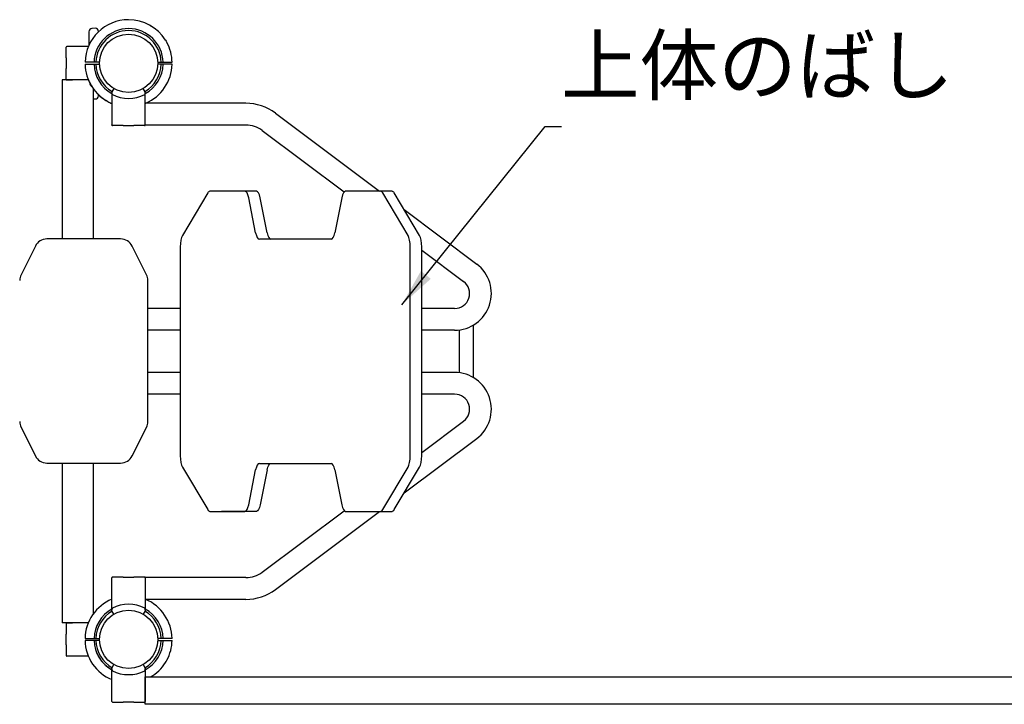
# Model space of a CAD drawing. Extents: x 0 to 17820, y 0 to 12600.
# Drawn here: x 1891 to 3429, y 7113 to 8182 of the extents above; entities that cross this region are included whole.
import ezdxf

# ---------------------------------------------------------------- set-up
doc = ezdxf.new("R2010")
doc.units = 0
doc.header["$LTSCALE"] = 9
doc.linetypes.add('CENTER2', pattern=[28.575, 19.05, -3.175, 3.175, -3.175])
for name, color, linetype in [('P001', 131, 'CONTINUOUS'), ('P003', 231, 'CONTINUOUS'), ('P005', 91, 'CONTINUOUS'), ('P007', 191, 'CONTINUOUS'), ('P_2DIM', 6, 'CONTINUOUS')]:
    doc.layers.add(name, color=color, linetype=linetype)
doc.styles.add('BIGFONT', font='simplex.shx', dxfattribs={"bigfont": 'bigfont.shx'})
doc.dimstyles.new('DIMBIGFONT$7', dxfattribs={"dimscale": 20, "dimtxt": 3, "dimasz": 2, "dimexe": 1.5, "dimexo": 3, "dimgap": 0.75, "dimtad": 1, "dimdec": 1, "dimdsep": 46, "dimtxsty": 'BIGFONT', "dimsah": 1, "dimcen": 0, "dimclrt": 230, "dimadec": 0, "dimazin": 0, "dimtfac": 0.6, "dimtdec": 1, "dimtofl": 0, "dimtmove": 0, "dimatfit": 3, "dimfxl": 1, "dimtvp": 1, "dimtolj": 1, "dimarcsym": 0})

msp = doc.modelspace()

# ---------------------------------------------------------------- linework, layer by layer
at = {"layer": 'P001'}
for p, q in [((1999.399, 8163.582), (1999.399, 8162.225)), ((2008.963, 8169), (2003.963, 8168.563)), ((2014.399, 8163.711), (2014.399, 8164.019)), ((1999.399, 8162.225), (1999.399, 8156.248)), ((1999.399, 8156.248), (1999.399, 8142.618)), ((1963.802, 8122.896), (1963.802, 8139.476)), ((1964.802, 8140.476), (1965.018, 8140.476)), ((1963.802, 8089.476), (1963.802, 8106.055)), ((2010.324, 8115.976), (2007.323, 8115.976)), ((2010.324, 8115.976), (2007.323, 8115.976)), ((2007.323, 8112.976), (2010.324, 8112.976)), ((2007.323, 8112.976), (2010.324, 8112.976)), ((2015.827, 8115.976), (2010.324, 8115.976)), ((2015.827, 8115.976), (2010.324, 8115.976)), ((2010.324, 8112.976), (2015.827, 8112.976)), ((2010.324, 8112.976), (2015.827, 8112.976)), ((2106.777, 8115.976), (2112.28, 8115.976)), ((2106.777, 8115.976), (2112.28, 8115.976)), ((2112.28, 8112.976), (2106.777, 8112.976)), ((2112.28, 8112.976), (2106.777, 8112.976)), ((2112.28, 8115.976), (2115.281, 8115.976)), ((2112.28, 8115.976), (2115.281, 8115.976)), ((2115.281, 8112.976), (2112.28, 8112.976)), ((2115.281, 8112.976), (2112.28, 8112.976)), ((1965.018, 8088.476), (1964.802, 8088.476)), ((2038.322, 8075.206), (2035.302, 8069.976)), ((2038.322, 8075.206), (2035.302, 8069.976)), ((2087.302, 8069.976), (2084.283, 8075.206)), ((2087.302, 8069.976), (2084.283, 8075.206)), ((2006.102, 8058.889), (2008.963, 8058.639)), ((2014.399, 8063.62), (2014.399, 8065.241)), ((2035.302, 8069.976), (2035.302, 8068.824)), ((2035.302, 8069.976), (2035.302, 8068.824)), ((2035.302, 8069.476), (2035.302, 8068.325)), ((2087.302, 8068.824), (2087.302, 8069.976)), ((2087.302, 8068.824), (2087.302, 8069.976)), ((2087.302, 8068.325), (2087.302, 8069.476)), ((2035.302, 8017.976), (2035.302, 8018.192)), ((2052.882, 8016.976), (2036.302, 8016.976)), ((2086.302, 8016.976), (2069.723, 8016.976)), ((2087.302, 8018.192), (2087.302, 8017.976)), ((2035.302, 7310.976), (2035.302, 7310.76)), ((2052.882, 7311.976), (2036.302, 7311.976)), ((2086.302, 7311.976), (2069.723, 7311.976)), ((2087.302, 7310.76), (2087.302, 7310.976)), ((2035.302, 7259.476), (2035.302, 7260.627)), ((2035.302, 7258.976), (2035.302, 7260.127)), ((2035.302, 7258.976), (2035.302, 7260.127)), ((2038.322, 7253.746), (2035.302, 7258.976)), ((2038.322, 7253.746), (2035.302, 7258.976)), ((2087.302, 7258.976), (2084.283, 7253.746)), ((2087.302, 7258.976), (2084.283, 7253.746)), ((2087.302, 7260.627), (2087.302, 7259.476)), ((2087.302, 7260.127), (2087.302, 7258.976)), ((2087.302, 7260.127), (2087.302, 7258.976)), ((1963.802, 7239.476), (1963.802, 7222.896)), ((1965.018, 7240.476), (1964.802, 7240.476)), ((2010.324, 7212.976), (1993.319, 7212.976)), ((2007.323, 7215.976), (2010.324, 7215.976)), ((2007.323, 7215.976), (2010.324, 7215.976)), ((2010.324, 7212.976), (2007.323, 7212.976)), ((2010.324, 7215.976), (2015.827, 7215.976)), ((2010.324, 7215.976), (2015.827, 7215.976)), ((2015.827, 7212.976), (2010.324, 7212.976)), ((2015.827, 7212.976), (2010.324, 7212.976)), ((2112.28, 7215.976), (2106.777, 7215.976)), ((2112.28, 7215.976), (2106.777, 7215.976)), ((2106.777, 7212.976), (2112.28, 7212.976)), ((2106.777, 7212.976), (2112.28, 7212.976)), ((2115.281, 7215.976), (2112.28, 7215.976)), ((2115.281, 7215.976), (2112.28, 7215.976)), ((2112.28, 7212.976), (2115.281, 7212.976)), ((2112.28, 7212.976), (2115.281, 7212.976)), ((1963.802, 7206.055), (1963.802, 7189.476)), ((1964.802, 7188.476), (1965.018, 7188.476)), ((2035.302, 7169.476), (2038.538, 7175.08)), ((2035.302, 7168.324), (2035.302, 7169.476)), ((2084.066, 7175.08), (2087.302, 7169.476)), ((2087.302, 7169.476), (2087.302, 7168.324)), ((2035.302, 7117.692), (2035.302, 7117.476)), ((2036.302, 7116.476), (2052.882, 7116.476)), ((2069.723, 7116.476), (2086.302, 7116.476)), ((2087.302, 7117.476), (2087.302, 7117.692))]:
    msp.add_line(p, q, dxfattribs=at)
for centre, radius, start, end in [((2061.302, 8114.476), 68, 90, 178.736063), ((2061.302, 8114.476), 68, 32.144524, 90), ((2004.399, 8163.582), 5, 95, 180), ((2061.302, 8114.476), 54, 90, 178.4083), ((2009.399, 8164.019), 5, 0, 95), ((2061.302, 8114.476), 51, 90, 178.314587), ((2061.302, 8114.476), 54, 1.591754, 90), ((2061.302, 8114.476), 51, 1.685413, 90), ((1964.802, 8139.476), 1, 90, 180), ((2061.302, 8114.476), 68, 1.26398, 28.289526), ((2061.302, 8114.476), 68, 1.26398, 28.289526), ((2061.302, 8114.476), 68, 181.264023, 212.025896), ((2061.302, 8114.476), 54, 181.591678, 241.217945), ((2061.302, 8114.476), 51, 181.685332, 239.700528), ((2061.302, 8114.476), 51, 300.018717, 358.314587), ((2061.302, 8114.476), 51, 300.018717, 358.314587), ((2061.302, 8114.476), 54, 298.782205, 358.408246), ((2061.302, 8114.476), 54, 298.782205, 358.408246), ((2061.302, 8114.476), 68, 293.202464, 358.73602), ((1964.802, 8089.476), 1, 180, 270), ((2061.302, 8114.476), 68, 202.479506, 208.289526), ((2061.302, 8114.476), 68, 202.479506, 237.855476), ((2061.302, 8114.476), 68, 212.144524, 247.520494), ((2061.302, 8114.476), 68, 212.144524, 247.520494), ((2009.399, 8063.62), 5, 265, 0), ((2061.302, 8114.476), 55.026, 242.767383, 297.232617), ((2061.302, 8114.476), 68, 241.710474, 247.520607), ((2036.302, 8017.976), 1, 180, 270), ((2086.302, 8017.976), 1, 270, 0), ((2036.302, 7310.976), 1, 90, 180), ((2086.302, 7310.976), 1, 0, 90), ((2061.302, 7214.476), 68, 112.479506, 178.735977), ((2061.302, 7214.476), 68, 1.26398, 66.797536), ((2061.302, 7214.476), 54, 118.782055, 178.408322), ((2061.302, 7214.476), 51, 120.299472, 178.314668), ((2061.302, 7214.476), 55.026, 62.767383, 117.232617), ((2061.302, 7214.476), 51, 1.685413, 59.981283), ((2061.302, 7214.476), 51, 1.685413, 59.981283), ((2061.302, 7214.476), 54, 1.591754, 61.217795), ((2061.302, 7214.476), 54, 1.591754, 61.217795), ((1964.802, 7239.476), 1, 90, 180), ((2061.302, 7214.476), 68, 181.263998, 247.520607), ((2061.302, 7214.476), 54, 181.5917, 241.338478), ((2061.302, 7214.476), 51, 181.685413, 239.981283), ((2061.302, 7214.476), 51, 300.018688, 358.314587), ((2061.302, 7214.476), 51, 300.018717, 358.314587), ((2061.302, 7214.476), 54, 298.661562, 358.408246), ((2061.302, 7214.476), 54, 298.66155, 358.408246), ((2061.302, 7214.476), 68, 331.710474, 358.73602), ((2061.302, 7214.476), 68, 331.710474, 358.73602), ((1964.802, 7189.476), 1, 180, 270), ((2061.302, 7214.476), 54, 208.782179, 241.338466), ((2061.302, 7214.476), 55.026, 242.767383, 297.232617), ((2061.302, 7214.476), 68, 300.401462, 327.855476), ((2061.302, 7214.476), 68, 300.401548, 327.855476), ((2036.302, 7117.476), 1, 180, 270), ((2086.302, 7117.476), 1, 270, 0)]:
    msp.add_arc(centre, radius, start, end, dxfattribs=at)
for points, knots in [([(2095.711, 8173.126), (2096.307, 8172.776), (2096.898, 8172.419), (2097.467, 8172.062), (2097.474, 8172.057), (2097.482, 8172.052)], [0.242720399, 0.242720399, 0.242720399, 0.242720399, 0.442805224, 0.442805224, 0.445500629, 0.445500629, 0.445500629, 0.445500629]), ([(2118.878, 8150.656), (2118.883, 8150.648), (2118.888, 8150.641), (2119.615, 8149.482), (2120.359, 8148.209), (2121.064, 8146.918), (2121.116, 8146.823), (2121.172, 8146.719), (2121.176, 8146.711), (2121.18, 8146.703)], [-0.002694698, -0.002694698, -0.002694698, -0.002694698, 0, 0, 0.410104232, 0.410104232, 0.442689067, 0.442689067, 0.445481201, 0.445481201, 0.445481201, 0.445481201]), ([(2118.878, 8150.656), (2118.883, 8150.648), (2118.888, 8150.641), (2119.615, 8149.482), (2120.359, 8148.208), (2121.064, 8146.918), (2121.116, 8146.823), (2121.172, 8146.719), (2121.176, 8146.711), (2121.18, 8146.703)], [-0.002694698, -0.002694698, -0.002694698, -0.002694698, 0, 0, 0.410104232, 0.410104232, 0.442689067, 0.442689067, 0.445481201, 0.445481201, 0.445481201, 0.445481201]), ([(1971.387, 8140.476), (1970.44, 8140.476), (1969.577, 8140.476), (1967.587, 8140.476), (1966.616, 8140.476), (1965.515, 8140.476), (1965.206, 8140.476), (1965.018, 8140.476)], [0, 0, 0, 0, 0.37838289, 0.37838289, 0.98379553, 0.98379553, 1.36507275, 1.36507275, 1.36507275, 1.36507275]), ([(1973.93, 8140.476), (1973.466, 8140.476), (1973.019, 8140.476), (1972.167, 8140.476), (1971.763, 8140.476), (1971.387, 8140.476)], [0, 0, 0, 0, 0.150381516, 0.150381516, 0.300763032, 0.300763032, 0.300763032, 0.300763032]), ([(1998.469, 8140.476), (1996.402, 8140.476), (1994.336, 8140.476), (1986.147, 8140.476), (1980.035, 8140.476), (1973.93, 8140.476)], [-2.64889156, -2.64889156, -2.64889156, -2.64889156, -1.98114567, -1.98114567, 0, 0, 0, 0]), ([(1963.802, 8122.896), (1963.802, 8120.098), (1963.802, 8117.291), (1963.802, 8114.476), (1963.802, 8111.661), (1963.802, 8108.853), (1963.802, 8106.055)], [3.80289526, 3.80289526, 3.80289526, 3.80289526, 4.64741277, 4.64741277, 4.64741277, 5.49193028, 5.49193028, 5.49193028, 5.49193028]), ([(1995.137, 8115.976), (1994.804, 8115.976), (1994.451, 8115.976), (1993.936, 8115.976), (1993.689, 8115.976), (1993.526, 8115.976), (1993.444, 8115.976), (1993.319, 8115.976)], [-0.32960868, -0.32960868, -0.32960868, -0.32960868, -0.222140459, -0.222140459, -0.111063318, -0.111063318, -0.094687339, -0.094687339, -0.094687339, -0.094687339]), ([(1995.137, 8115.976), (1994.804, 8115.976), (1994.451, 8115.976), (1993.936, 8115.976), (1993.689, 8115.976), (1993.405, 8115.976), (1993.319, 8115.976), (1993.319, 8115.976)], [-0.32960868, -0.32960868, -0.32960868, -0.32960868, -0.222140459, -0.222140459, -0.111063318, -0.111063318, 0, 0, 0, 0]), ([(1993.319, 8112.976), (1993.319, 8112.976), (1993.405, 8112.976), (1993.689, 8112.976), (1993.936, 8112.976), (1994.451, 8112.976), (1994.804, 8112.976), (1995.137, 8112.976)], [0, 0, 0, 0, 0.111063318, 0.111063318, 0.222140459, 0.222140459, 0.32960868, 0.32960868, 0.32960868, 0.32960868]), ([(1993.319, 8112.976), (1993.319, 8112.976), (1993.405, 8112.976), (1993.689, 8112.976), (1993.936, 8112.976), (1994.451, 8112.976), (1994.804, 8112.976), (1995.137, 8112.976)], [0, 0, 0, 0, 0.111063318, 0.111063318, 0.222140459, 0.222140459, 0.32960868, 0.32960868, 0.32960868, 0.32960868]), ([(2127.467, 8115.976), (2127.8, 8115.976), (2128.153, 8115.976), (2128.669, 8115.976), (2128.915, 8115.976), (2129.199, 8115.976), (2129.286, 8115.976), (2129.286, 8115.976)], [-0.32960868, -0.32960868, -0.32960868, -0.32960868, -0.222140459, -0.222140459, -0.111063318, -0.111063318, 0, 0, 0, 0]), ([(2127.467, 8115.976), (2127.8, 8115.976), (2128.153, 8115.976), (2128.669, 8115.976), (2128.915, 8115.976), (2129.199, 8115.976), (2129.286, 8115.976), (2129.286, 8115.976)], [-0.32960868, -0.32960868, -0.32960868, -0.32960868, -0.222140459, -0.222140459, -0.111063318, -0.111063318, 0, 0, 0, 0]), ([(2129.286, 8112.976), (2129.286, 8112.976), (2129.199, 8112.976), (2128.915, 8112.976), (2128.669, 8112.976), (2128.153, 8112.976), (2127.8, 8112.976), (2127.467, 8112.976)], [0, 0, 0, 0, 0.111063318, 0.111063318, 0.222140459, 0.222140459, 0.32960868, 0.32960868, 0.32960868, 0.32960868]), ([(2129.286, 8112.976), (2129.286, 8112.976), (2129.199, 8112.976), (2128.915, 8112.976), (2128.669, 8112.976), (2128.153, 8112.976), (2127.8, 8112.976), (2127.467, 8112.976)], [0, 0, 0, 0, 0.111063318, 0.111063318, 0.222140459, 0.222140459, 0.32960868, 0.32960868, 0.32960868, 0.32960868]), ([(1965.018, 8088.476), (1965.408, 8088.476), (1966.326, 8088.476), (1968.71, 8088.476), (1969.953, 8088.476), (1971.387, 8088.476)], [0.29277829, 0.29277829, 0.29277829, 0.29277829, 1.08461923, 1.08461923, 1.65785105, 1.65785105, 1.65785105, 1.65785105]), ([(1971.387, 8088.476), (1971.767, 8088.476), (1972.176, 8088.476), (1973.028, 8088.476), (1973.471, 8088.476), (1973.93, 8088.476)], [0, 0, 0, 0, 0.152000944, 0.152000944, 0.300763032, 0.300763032, 0.300763032, 0.300763032]), ([(2003.726, 8078.296), (2003.721, 8078.304), (2003.716, 8078.311), (2002.989, 8079.47), (2002.245, 8080.743), (2001.54, 8082.034), (2001.488, 8082.129), (2001.433, 8082.233), (2001.428, 8082.241), (2001.424, 8082.249)], [-0.002694699, -0.002694699, -0.002694699, -0.002694699, 0, 0, 0.410104264, 0.410104264, 0.4426891, 0.4426891, 0.445481234, 0.445481234, 0.445481234, 0.445481234]), ([(2003.726, 8078.296), (2003.721, 8078.304), (2003.716, 8078.311), (2002.989, 8079.469), (2002.245, 8080.743), (2001.54, 8082.034), (2001.488, 8082.129), (2001.433, 8082.233), (2001.428, 8082.241), (2001.424, 8082.249)], [-0.002694699, -0.002694699, -0.002694699, -0.002694699, 0, 0, 0.410104264, 0.410104264, 0.4426891, 0.4426891, 0.445481234, 0.445481234, 0.445481234, 0.445481234]), ([(2029.075, 8054.598), (2029.067, 8054.602), (2029.059, 8054.606), (2028.955, 8054.662), (2028.86, 8054.714), (2027.569, 8055.419), (2026.296, 8056.163), (2025.137, 8056.89), (2025.13, 8056.895), (2025.122, 8056.9)], [-0.002792867, -0.002792867, -0.002792867, -0.002792867, 0, 0, 0.032593384, 0.032593384, 0.442805269, 0.442805269, 0.445500675, 0.445500675, 0.445500675, 0.445500675]), ([(2035.302, 8068.824), (2035.302, 8060.991), (2035.302, 8053.209), (2035.302, 8039.321), (2035.302, 8033.209), (2035.302, 8027.104)], [-4.49254568, -4.49254568, -4.49254568, -4.49254568, -1.98114567, -1.98114567, 0, 0, 0, 0]), ([(2036.122, 8065.549), (2036.061, 8065.58), (2036.006, 8065.625), (2035.869, 8065.766), (2035.795, 8065.883), (2035.613, 8066.234), (2035.511, 8066.544), (2035.343, 8067.363), (2035.302, 8067.855), (2035.302, 8068.325)], [0, 0, 0, 0, 0.020573549, 0.020573549, 0.059032322, 0.059032322, 0.138572876, 0.138572876, 0.238471866, 0.238471866, 0.238471866, 0.238471866]), ([(2087.302, 8068.325), (2087.302, 8067.909), (2087.27, 8067.478), (2087.13, 8066.679), (2087.03, 8066.339), (2086.853, 8065.96), (2086.786, 8065.842), (2086.673, 8065.701), (2086.636, 8065.662), (2086.561, 8065.597), (2086.523, 8065.57), (2086.482, 8065.549)], [0, 0, 0, 0, 0.124709136, 0.124709136, 0.244488216, 0.244488216, 0.297325549, 0.297325549, 0.319166388, 0.319166388, 0.338206022, 0.338206022, 0.338206022, 0.338206022]), ([(2087.302, 8027.104), (2087.302, 8034.38), (2087.302, 8041.666), (2087.302, 8055.566), (2087.302, 8062.176), (2087.302, 8068.824)], [-4.72230528, -4.72230528, -4.72230528, -4.72230528, -2.36115264, -2.36115264, -0.2297596, -0.2297596, -0.2297596, -0.2297596]), ([(2035.302, 8027.104), (2035.302, 8026.64), (2035.302, 8026.193), (2035.302, 8025.341), (2035.302, 8024.937), (2035.302, 8024.561)], [0, 0, 0, 0, 0.150381516, 0.150381516, 0.300763032, 0.300763032, 0.300763032, 0.300763032]), ([(2087.302, 8024.561), (2087.302, 8024.941), (2087.302, 8025.35), (2087.302, 8026.202), (2087.302, 8026.645), (2087.302, 8027.104)], [0, 0, 0, 0, 0.152000944, 0.152000944, 0.300763032, 0.300763032, 0.300763032, 0.300763032]), ([(2035.302, 8024.561), (2035.302, 8023.614), (2035.302, 8022.751), (2035.302, 8020.761), (2035.302, 8019.79), (2035.302, 8018.689), (2035.302, 8018.38), (2035.302, 8018.192)], [0, 0, 0, 0, 0.37838289, 0.37838289, 0.98379553, 0.98379553, 1.36507275, 1.36507275, 1.36507275, 1.36507275]), ([(2052.882, 8016.976), (2055.68, 8016.976), (2058.487, 8016.976), (2061.302, 8016.976), (2064.117, 8016.976), (2066.925, 8016.976), (2069.723, 8016.976)], [3.80289526, 3.80289526, 3.80289526, 3.80289526, 4.64741277, 4.64741277, 4.64741277, 5.49193028, 5.49193028, 5.49193028, 5.49193028]), ([(2087.302, 8018.192), (2087.302, 8018.581), (2087.302, 8019.5), (2087.302, 8021.884), (2087.302, 8023.127), (2087.302, 8024.561)], [0.29277829, 0.29277829, 0.29277829, 0.29277829, 1.08461923, 1.08461923, 1.65785105, 1.65785105, 1.65785105, 1.65785105]), ([(2035.302, 7304.391), (2035.302, 7305.338), (2035.302, 7306.201), (2035.302, 7308.191), (2035.302, 7309.162), (2035.302, 7310.263), (2035.302, 7310.572), (2035.302, 7310.76)], [0, 0, 0, 0, 0.37838289, 0.37838289, 0.98379553, 0.98379553, 1.36507275, 1.36507275, 1.36507275, 1.36507275]), ([(2035.302, 7301.848), (2035.302, 7302.312), (2035.302, 7302.759), (2035.302, 7303.611), (2035.302, 7304.015), (2035.302, 7304.391)], [0, 0, 0, 0, 0.150381516, 0.150381516, 0.300763032, 0.300763032, 0.300763032, 0.300763032]), ([(2052.882, 7311.976), (2055.68, 7311.976), (2058.487, 7311.976), (2061.302, 7311.976), (2064.117, 7311.976), (2066.925, 7311.976), (2069.723, 7311.976)], [3.80289526, 3.80289526, 3.80289526, 3.80289526, 4.64741277, 4.64741277, 4.64741277, 5.49193028, 5.49193028, 5.49193028, 5.49193028]), ([(2087.302, 7310.76), (2087.302, 7310.37), (2087.302, 7309.452), (2087.302, 7307.068), (2087.302, 7305.825), (2087.302, 7304.391)], [0.29277829, 0.29277829, 0.29277829, 0.29277829, 1.08461923, 1.08461923, 1.65785105, 1.65785105, 1.65785105, 1.65785105]), ([(2087.302, 7304.391), (2087.302, 7304.011), (2087.302, 7303.602), (2087.302, 7302.75), (2087.302, 7302.307), (2087.302, 7301.848)], [0, 0, 0, 0, 0.152000944, 0.152000944, 0.300763032, 0.300763032, 0.300763032, 0.300763032]), ([(2035.302, 7260.127), (2035.302, 7267.961), (2035.302, 7275.742), (2035.302, 7289.631), (2035.302, 7295.743), (2035.302, 7301.848)], [-4.49254568, -4.49254568, -4.49254568, -4.49254568, -1.98114567, -1.98114567, 0, 0, 0, 0]), ([(2087.302, 7301.848), (2087.302, 7294.572), (2087.302, 7287.286), (2087.302, 7273.386), (2087.302, 7266.776), (2087.302, 7260.127)], [-4.72230528, -4.72230528, -4.72230528, -4.72230528, -2.36115264, -2.36115264, -0.2297596, -0.2297596, -0.2297596, -0.2297596]), ([(2036.122, 7263.403), (2036.061, 7263.371), (2036.006, 7263.327), (2035.869, 7263.186), (2035.795, 7263.069), (2035.613, 7262.718), (2035.511, 7262.408), (2035.343, 7261.589), (2035.302, 7261.097), (2035.302, 7260.627)], [0, 0, 0, 0, 0.020573549, 0.020573549, 0.059032322, 0.059032322, 0.138572876, 0.138572876, 0.238471866, 0.238471866, 0.238471866, 0.238471866]), ([(2087.302, 7260.627), (2087.302, 7261.043), (2087.27, 7261.474), (2087.13, 7262.272), (2087.03, 7262.613), (2086.853, 7262.992), (2086.786, 7263.11), (2086.673, 7263.251), (2086.636, 7263.29), (2086.561, 7263.355), (2086.523, 7263.382), (2086.482, 7263.403)], [0, 0, 0, 0, 0.124709136, 0.124709136, 0.244488216, 0.244488216, 0.297325549, 0.297325549, 0.319166388, 0.319166388, 0.338206022, 0.338206022, 0.338206022, 0.338206022]), ([(1965.018, 7240.476), (1965.408, 7240.476), (1966.326, 7240.476), (1968.71, 7240.476), (1969.953, 7240.476), (1971.387, 7240.476)], [0.29277829, 0.29277829, 0.29277829, 0.29277829, 1.08461923, 1.08461923, 1.65785105, 1.65785105, 1.65785105, 1.65785105]), ([(1971.387, 7240.476), (1971.767, 7240.476), (1972.176, 7240.476), (1973.028, 7240.476), (1973.471, 7240.476), (1973.93, 7240.476)], [0, 0, 0, 0, 0.152000944, 0.152000944, 0.300763032, 0.300763032, 0.300763032, 0.300763032]), ([(1963.802, 7206.055), (1963.802, 7208.853), (1963.802, 7211.661), (1963.802, 7214.476), (1963.802, 7217.291), (1963.802, 7220.099), (1963.802, 7222.896)], [3.80289526, 3.80289526, 3.80289526, 3.80289526, 4.64741277, 4.64741277, 4.64741277, 5.49193028, 5.49193028, 5.49193028, 5.49193028]), ([(1993.319, 7215.976), (1993.319, 7215.976), (1993.405, 7215.976), (1993.689, 7215.976), (1993.936, 7215.976), (1994.451, 7215.976), (1994.804, 7215.976), (1995.137, 7215.976)], [0, 0, 0, 0, 0.111063318, 0.111063318, 0.222140459, 0.222140459, 0.32960868, 0.32960868, 0.32960868, 0.32960868]), ([(1993.319, 7215.976), (1993.319, 7215.976), (1993.405, 7215.976), (1993.689, 7215.976), (1993.936, 7215.976), (1994.451, 7215.976), (1994.804, 7215.976), (1995.137, 7215.976)], [0, 0, 0, 0, 0.111063318, 0.111063318, 0.222140459, 0.222140459, 0.32960868, 0.32960868, 0.32960868, 0.32960868]), ([(2129.286, 7215.976), (2129.286, 7215.976), (2129.199, 7215.976), (2128.915, 7215.976), (2128.669, 7215.976), (2128.153, 7215.976), (2127.8, 7215.976), (2127.467, 7215.976)], [0, 0, 0, 0, 0.111063318, 0.111063318, 0.222140459, 0.222140459, 0.32960868, 0.32960868, 0.32960868, 0.32960868]), ([(2129.286, 7215.976), (2129.286, 7215.976), (2129.199, 7215.976), (2128.915, 7215.976), (2128.669, 7215.976), (2128.153, 7215.976), (2127.8, 7215.976), (2127.467, 7215.976)], [0, 0, 0, 0, 0.111063318, 0.111063318, 0.222140459, 0.222140459, 0.32960868, 0.32960868, 0.32960868, 0.32960868]), ([(2127.467, 7212.976), (2127.8, 7212.976), (2128.153, 7212.976), (2128.669, 7212.976), (2128.915, 7212.976), (2129.199, 7212.976), (2129.286, 7212.976), (2129.286, 7212.976)], [-0.32960868, -0.32960868, -0.32960868, -0.32960868, -0.222140459, -0.222140459, -0.111063318, -0.111063318, 0, 0, 0, 0]), ([(2127.467, 7212.976), (2127.8, 7212.976), (2128.153, 7212.976), (2128.669, 7212.976), (2128.915, 7212.976), (2129.199, 7212.976), (2129.286, 7212.976), (2129.286, 7212.976)], [-0.32960868, -0.32960868, -0.32960868, -0.32960868, -0.222140459, -0.222140459, -0.111063318, -0.111063318, 0, 0, 0, 0]), ([(1971.387, 7188.476), (1970.44, 7188.476), (1969.577, 7188.476), (1967.587, 7188.476), (1966.616, 7188.476), (1965.515, 7188.476), (1965.206, 7188.476), (1965.018, 7188.476)], [0, 0, 0, 0, 0.37838289, 0.37838289, 0.98379553, 0.98379553, 1.36507275, 1.36507275, 1.36507275, 1.36507275]), ([(1973.93, 7188.476), (1973.466, 7188.476), (1973.019, 7188.476), (1972.167, 7188.476), (1971.763, 7188.476), (1971.387, 7188.476)], [0, 0, 0, 0, 0.150381516, 0.150381516, 0.300763032, 0.300763032, 0.300763032, 0.300763032]), ([(1998.469, 7188.476), (1996.402, 7188.476), (1994.336, 7188.476), (1986.147, 7188.476), (1980.035, 7188.476), (1973.93, 7188.476)], [-2.64889156, -2.64889156, -2.64889156, -2.64889156, -1.98114567, -1.98114567, 0, 0, 0, 0]), ([(2118.878, 7178.296), (2118.883, 7178.304), (2118.888, 7178.311), (2119.615, 7179.469), (2120.359, 7180.743), (2121.064, 7182.034), (2121.116, 7182.129), (2121.172, 7182.233), (2121.176, 7182.241), (2121.18, 7182.249)], [-0.002694698, -0.002694698, -0.002694698, -0.002694698, 0, 0, 0.410104232, 0.410104232, 0.442689067, 0.442689067, 0.445481201, 0.445481201, 0.445481201, 0.445481201]), ([(2118.878, 7178.296), (2118.883, 7178.304), (2118.888, 7178.311), (2119.615, 7179.469), (2120.359, 7180.743), (2121.064, 7182.034), (2121.116, 7182.129), (2121.172, 7182.233), (2121.176, 7182.241), (2121.18, 7182.249)], [-0.002694698, -0.002694698, -0.002694698, -0.002694698, 0, 0, 0.410104232, 0.410104232, 0.442689067, 0.442689067, 0.445481201, 0.445481201, 0.445481201, 0.445481201]), ([(2035.302, 7126.604), (2035.302, 7133.88), (2035.302, 7141.166), (2035.302, 7155.066), (2035.302, 7161.676), (2035.302, 7168.324)], [-4.72230528, -4.72230528, -4.72230528, -4.72230528, -2.36115264, -2.36115264, -0.2297596, -0.2297596, -0.2297596, -0.2297596]), ([(2035.302, 7168.324), (2035.302, 7167.909), (2035.334, 7167.478), (2035.474, 7166.679), (2035.574, 7166.339), (2035.751, 7165.96), (2035.818, 7165.842), (2035.931, 7165.701), (2035.968, 7165.662), (2036.043, 7165.597), (2036.081, 7165.57), (2036.122, 7165.549)], [0, 0, 0, 0, 0.124709136, 0.124709136, 0.244488216, 0.244488216, 0.297325549, 0.297325549, 0.319166388, 0.319166388, 0.338206022, 0.338206022, 0.338206022, 0.338206022]), ([(2086.482, 7165.549), (2086.543, 7165.58), (2086.598, 7165.625), (2086.735, 7165.766), (2086.809, 7165.883), (2086.991, 7166.234), (2087.093, 7166.544), (2087.261, 7167.363), (2087.302, 7167.855), (2087.302, 7168.324)], [0, 0, 0, 0, 0.020573549, 0.020573549, 0.059032322, 0.059032322, 0.138572876, 0.138572876, 0.238471866, 0.238471866, 0.238471866, 0.238471866]), ([(2087.302, 7168.324), (2087.302, 7160.491), (2087.302, 7152.709), (2087.302, 7138.821), (2087.302, 7132.709), (2087.302, 7126.604)], [-4.49254568, -4.49254568, -4.49254568, -4.49254568, -1.98114567, -1.98114567, 0, 0, 0, 0]), ([(2095.711, 7155.826), (2096.307, 7156.176), (2096.898, 7156.533), (2097.467, 7156.89), (2097.474, 7156.895), (2097.482, 7156.9)], [0.242720399, 0.242720399, 0.242720399, 0.242720399, 0.442805224, 0.442805224, 0.445500629, 0.445500629, 0.445500629, 0.445500629]), ([(2035.302, 7124.061), (2035.302, 7124.441), (2035.302, 7124.85), (2035.302, 7125.702), (2035.302, 7126.145), (2035.302, 7126.604)], [0, 0, 0, 0, 0.152000944, 0.152000944, 0.300763032, 0.300763032, 0.300763032, 0.300763032]), ([(2035.302, 7117.692), (2035.302, 7118.081), (2035.302, 7119), (2035.302, 7121.384), (2035.302, 7122.627), (2035.302, 7124.061)], [0.29277829, 0.29277829, 0.29277829, 0.29277829, 1.08461923, 1.08461923, 1.65785105, 1.65785105, 1.65785105, 1.65785105]), ([(2087.302, 7126.604), (2087.302, 7126.14), (2087.302, 7125.692), (2087.302, 7124.841), (2087.302, 7124.437), (2087.302, 7124.061)], [0, 0, 0, 0, 0.150381516, 0.150381516, 0.300763032, 0.300763032, 0.300763032, 0.300763032]), ([(2087.302, 7124.061), (2087.302, 7123.114), (2087.302, 7122.251), (2087.302, 7120.261), (2087.302, 7119.29), (2087.302, 7118.189), (2087.302, 7117.88), (2087.302, 7117.692)], [0, 0, 0, 0, 0.37838289, 0.37838289, 0.98379553, 0.98379553, 1.36507275, 1.36507275, 1.36507275, 1.36507275]), ([(2069.723, 7116.476), (2066.925, 7116.476), (2064.117, 7116.476), (2061.302, 7116.476), (2058.487, 7116.476), (2055.68, 7116.476), (2052.882, 7116.476)], [3.80289526, 3.80289526, 3.80289526, 3.80289526, 4.64741277, 4.64741277, 4.64741277, 5.49193028, 5.49193028, 5.49193028, 5.49193028])]:
    msp.add_open_spline(points, degree=3, knots=knots, dxfattribs=at)
for points in [[(2007.323, 8115.976), (2001.848, 8115.976), (1995.137, 8115.976)], [(2007.323, 8115.976), (2001.848, 8115.976), (1995.137, 8115.976)], [(1995.137, 8112.976), (2001.848, 8112.976), (2007.323, 8112.976)], [(1995.137, 8112.976), (2001.848, 8112.976), (2007.323, 8112.976)], [(2115.281, 8115.976), (2120.756, 8115.976), (2127.467, 8115.976)], [(2115.281, 8115.976), (2120.756, 8115.976), (2127.467, 8115.976)], [(2127.467, 8112.976), (2120.756, 8112.976), (2115.281, 8112.976)], [(2127.467, 8112.976), (2120.756, 8112.976), (2115.281, 8112.976)], [(1995.137, 7215.976), (2001.848, 7215.976), (2007.323, 7215.976)], [(1995.137, 7215.976), (2001.848, 7215.976), (2007.323, 7215.976)], [(2127.467, 7215.976), (2120.756, 7215.976), (2115.281, 7215.976)], [(2127.467, 7215.976), (2120.756, 7215.976), (2115.281, 7215.976)], [(2115.281, 7212.976), (2120.756, 7212.976), (2127.467, 7212.976)], [(2115.281, 7212.976), (2120.756, 7212.976), (2127.467, 7212.976)]]:
    msp.add_rational_spline(points, [1, 1.00518024161, 1], degree=2, dxfattribs=at)
at = {"layer": 'P003'}
for p, q in [((1957.502, 8088.476), (1957.502, 7839.976)), ((2006.102, 8074.765), (2006.102, 7839.976)), ((2244.309, 8051.976), (2087.302, 8051.976)), ((2290.513, 8036.573), (2453.287, 7914.476)), ((2244.309, 8017.976), (2087.302, 8017.976)), ((2270.112, 8009.374), (2397.96, 7913.475)), ((2491.595, 7885.741), (2604.843, 7800.794)), ((2518.993, 7822.688), (2584.442, 7773.595)), ((2142.014, 7731.476), (2091.302, 7731.476)), ((2570.4, 7731.476), (2518.993, 7731.476)), ((2599.087, 7705.158), (2599.087, 7623.793)), ((2142.014, 7697.476), (2091.302, 7697.476)), ((2570.4, 7697.476), (2518.993, 7697.476)), ((2577.387, 7697.903), (2577.387, 7631.049)), ((2142.014, 7631.476), (2091.302, 7631.476)), ((2570.4, 7631.476), (2518.993, 7631.476)), ((2142.014, 7597.476), (2091.302, 7597.476)), ((2570.4, 7597.476), (2518.993, 7597.476)), ((2518.993, 7506.264), (2584.442, 7555.357)), ((2491.595, 7443.211), (2604.843, 7528.158)), ((1957.502, 7489.976), (1957.502, 7240.476)), ((2006.102, 7489.976), (2006.102, 7254.187)), ((2270.112, 7319.578), (2397.96, 7415.477)), ((2290.513, 7292.379), (2453.287, 7414.476)), ((2244.309, 7310.976), (2087.302, 7310.976)), ((2244.309, 7276.976), (2087.302, 7276.976)), ((2087.302, 7113.126), (2087.302, 7155.826)), ((2087.302, 7155.826), (2090.502, 7155.826)), ((2090.502, 7155.826), (3626.89, 7155.826)), ((2090.502, 7113.126), (2087.302, 7113.126)), ((3635.302, 7113.126), (2090.502, 7113.126))]:
    msp.add_line(p, q, dxfattribs=at)
at = {"layer": 'P003', "linetype": 'CENTER2'}
for p, q in [((1998.469, 8088.476), (1957.502, 8088.476)), ((1998.469, 7240.476), (1957.502, 7240.476))]:
    msp.add_line(p, q, dxfattribs=at)
at = {"layer": 'P003'}
for centre in [(2061.302, 8114.476), (2061.302, 8114.476), (2061.302, 7214.476), (2061.302, 7214.476)]:
    msp.add_circle(centre, 45.5, dxfattribs=at)
for centre, radius, start, end in [((2244.309, 7974.976), 77, 53.126398, 90), ((2244.309, 7974.976), 43, 53.126398, 90), ((2570.4, 7754.876), 57.4, 270, 53.126398), ((2570.4, 7754.876), 23.4, 270, 53.126398), ((2570.4, 7574.076), 57.4, 306.873602, 90), ((2570.4, 7574.076), 23.4, 306.873602, 90), ((2244.309, 7353.976), 43, 270, 306.873602), ((2244.309, 7353.976), 77, 270, 306.873602)]:
    msp.add_arc(centre, radius, start, end, dxfattribs=at)
at = {"layer": 'P005'}
for p, q in [((2184.841, 7911.796), (2145.433, 7845.249)), ((2242.927, 7914.476), (2188.26, 7914.476)), ((2260.91, 7914.476), (2206.244, 7914.476)), ((2259.705, 7849.476), (2248.848, 7904.476)), ((2277.689, 7849.476), (2266.832, 7904.476)), ((2394.175, 7904.476), (2383.318, 7849.476)), ((2454.763, 7914.476), (2400.097, 7914.476)), ((2472.747, 7914.476), (2418.081, 7914.476)), ((2497.59, 7845.249), (2458.182, 7911.796)), ((2515.574, 7845.249), (2476.166, 7911.796)), ((2142.014, 7827.929), (2142.014, 7501.023)), ((2377.396, 7839.476), (2265.627, 7839.476)), ((2501.009, 7501.023), (2501.009, 7827.929)), ((2518.993, 7501.023), (2518.993, 7827.929)), ((2265.627, 7489.476), (2377.396, 7489.476)), ((2145.433, 7483.702), (2184.841, 7417.155)), ((2248.848, 7424.476), (2259.705, 7479.476)), ((2277.689, 7479.476), (2266.832, 7424.476)), ((2383.318, 7479.476), (2394.175, 7424.476)), ((2458.182, 7417.155), (2497.59, 7483.702)), ((2476.166, 7417.155), (2515.574, 7483.702)), ((2188.26, 7414.476), (2242.927, 7414.476)), ((2260.91, 7414.476), (2206.244, 7414.476)), ((2400.097, 7414.476), (2454.763, 7414.476)), ((2418.081, 7414.476), (2472.747, 7414.476))]:
    msp.add_line(p, q, dxfattribs=at)
for centre, start_param, end_param in [((2188.26, 7894.476), 0, 0.52359878), ((2242.927, 7894.476), -1.04719755, 0), ((2260.91, 7894.476), -1.04719755, 0), ((2400.097, 7894.476), 0, 1.04719755), ((2454.763, 7894.476), -0.52359878, 0), ((2472.747, 7894.476), -0.52359878, 0), ((2148.852, 7827.929), 0.52359878, 1.57079633), ((2265.627, 7859.476), 2.0943951, 3.14159265), ((2283.611, 7859.476), 2.0943951, 3.14159265), ((2377.396, 7859.476), 3.14159265, 4.1887902), ((2494.171, 7827.929), -1.57079633, -0.52359878), ((2512.155, 7827.929), 4.71238898, 5.75958653), ((2148.852, 7501.023), 1.57079633, 2.61799388), ((2265.627, 7469.476), 0, 1.04719755), ((2377.396, 7469.476), -1.04719755, 0), ((2494.171, 7501.023), 3.66519143, 4.71238898), ((2512.155, 7501.023), 3.66519143, 4.71238898), ((2188.26, 7434.476), 2.61799388, 3.14159265), ((2242.927, 7434.476), 3.14159265, 4.1887902), ((2400.097, 7434.476), 2.0943951, 3.14159265), ((2454.763, 7434.476), 3.14159265, 3.66519143), ((2472.747, 7434.476), 3.14159265, 3.66519143)]:
    msp.add_ellipse(centre, major_axis=(0, 20), ratio=0.3419, start_param=start_param, end_param=end_param, dxfattribs=at)
at = {"layer": 'P005', "extrusion": (0, 0, -1)}
for centre, start_param, end_param in [((2283.611, 7469.476), 2.0943951, 3.14159265), ((2260.91, 7434.476), -1.04719755, 0)]:
    msp.add_ellipse(centre, major_axis=(0, -20), ratio=0.3419, start_param=start_param, end_param=end_param, dxfattribs=at)
at = {"layer": 'P007'}
for p, q in [((1915.775, 7828.92), (1893.414, 7784.199)), ((2048.942, 7839.976), (1933.663, 7839.976)), ((2089.191, 7784.199), (2066.83, 7828.92)), ((2091.302, 7554.697), (2091.302, 7775.255)), ((1893.414, 7545.753), (1915.775, 7501.032)), ((2066.83, 7501.032), (2089.191, 7545.753)), ((1933.663, 7489.976), (2048.942, 7489.976))]:
    msp.add_line(p, q, dxfattribs=at)
for centre, start, end in [((1933.663, 7819.976), 90, 153.434949), ((2048.942, 7819.976), 26.565051, 90), ((1911.302, 7775.255), 153.434949, 180), ((2071.302, 7775.255), 0, 26.565051), ((1911.302, 7554.697), 180, 206.565051), ((2071.302, 7554.697), 333.434949, 0), ((1933.663, 7509.976), 206.565051, 270), ((2048.942, 7509.976), 270, 333.434949)]:
    msp.add_arc(centre, 20, start, end, dxfattribs=at)

# ---------------------------------------------------------------- texts
at = {"layer": 'P_2DIM', "color": 230, "insert": (2736.274, 8038.226), "char_height": 90, "attachment_point": 7, "style": 'BIGFONT'}
msp.add_mtext('上体のばし', dxfattribs=at)

# ---------------------------------------------------------------- leaders
at = {"layer": 'P_2DIM', "annotation_type": 0, "has_hookline": 1, "hookline_direction": 0}
msp.add_leader([(2487.861, 7737.086), (2711.774, 8015.726), (2713.774, 8015.726)], dimstyle='DIMBIGFONT$7', override={"dimscale": 30, "dimadec": 1, "dimazin": 2}, dxfattribs=at)

doc.saveas('drawing.dxf')
